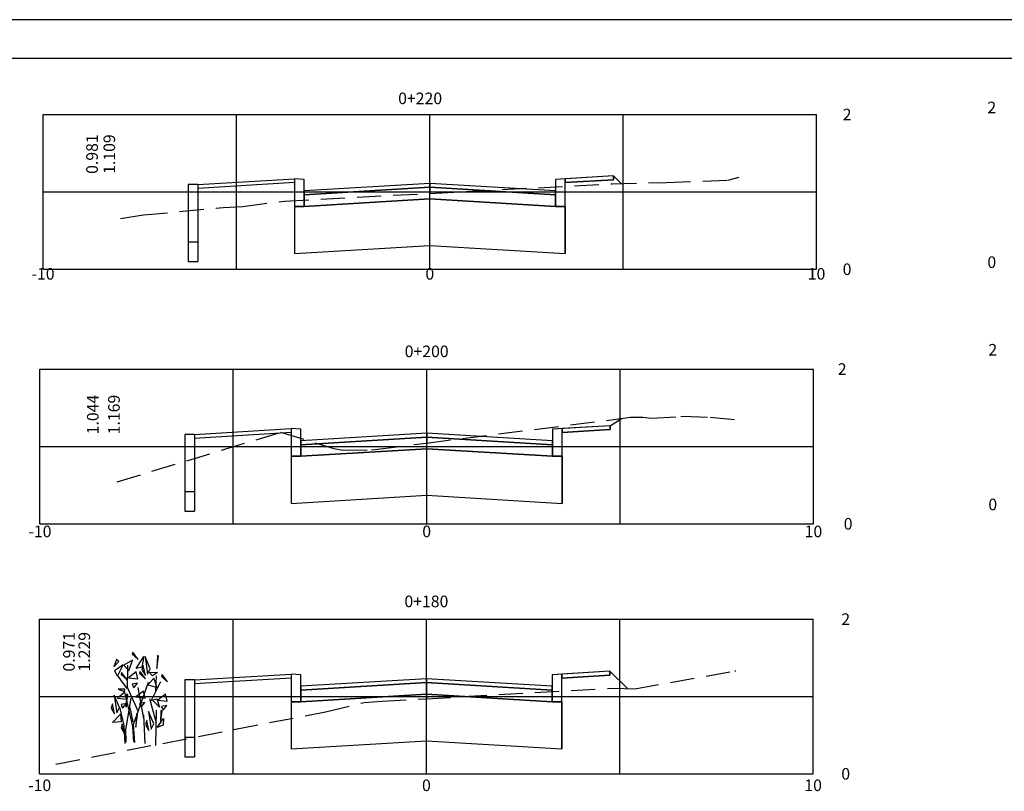
# Model space of a CAD drawing. Extents: x -259 to -175, y 11 to 129.
# Drawn here: x -226 to -201, y 109 to 129 of the extents above; entities that cross this region are included whole.
import ezdxf
from ezdxf.enums import TextEntityAlignment as Align

# ---------------------------------------------------------------- set-up
doc = ezdxf.new("R2010")
doc.units = 0
doc.header["$LTSCALE"] = 5
doc.header["$MEASUREMENT"] = 0
doc.linetypes.add('HIDDEN2', pattern=[0.1875, 0.125, -0.0625])
doc.layers.get('0').update_dxf_attribs({"linetype": 'CONTINUOUS'})
for name, color, linetype in [('SEÇÕES', 2, 'CONTINUOUS'), ('VEGET', 3, 'CONTINUOUS'), ('XDATUM', 7, 'CONTINUOUS'), ('XEG', 3, 'HIDDEN2'), ('XFG', 7, 'CONTINUOUS'), ('XGRID', 7, 'CONTINUOUS'), ('XGRIDT', 3, 'CONTINUOUS')]:
    doc.layers.add(name, color=color, linetype=linetype)
doc.styles.add('10MM', font='simplex.shx', dxfattribs={"height": 0.5})

# ---------------------------------------------------------------- blocks, each defined once
blk = doc.blocks.new('TAQ')
for p, q in [((-0.658, 1.42), (-0.634, 2.025)), ((-0.667, 1.42), (-1.142, 1.74)), ((-0.338, 0.487), (0.425, 1.58)), ((0.568, 1.1), (1.076, 1.599)), ((0.805, 1.331), (0.848, 1.749)), ((-0.107, 0.834), (-0.65, 1.447)), ((0.188, 0.639), (-0.099, 1.447)), ((-0.743, 0.346), (-0.471, 1.171)), ((-0.379, 0.435), (-0.683, 1.109)), ((0.84, 0.523), (0.509, 1.154)), ((-0.819, 0.46), (-1.049, 0.94)), ((-0.531, 0.924), (-0.371, 0.558)), ((0.815, -0.055), (0.84, 0.861)), ((0.256, -0.001), (0.188, 0.737)), ((-0.778, -0.001), (-0.819, 0.46)), ((-0.726, 0.034), (-0.743, 0.346)), ((-0.319, 0.043), (-0.379, 0.435)), ((-0.278, 0.026), (-0.338, 0.487))]:
    blk.add_line(p, q)
for points in [[(-0.102, 2.169), (-0.38, 2.359), (-0.413, 2.305)], [(-1.353, 1.979), (-1.106, 2.114), (-1.218, 2.166)], [(-0.591, 1.873), (-0.387, 2.15), (-0.846, 2.025)], [(-0.202, 1.936), (0.197, 2.247), (0.096, 1.971)], [(0.525, 1.927), (0.256, 2.244), (0.381, 1.785)], [(0.863, 1.933), (0.951, 2.258), (0.89, 2.271)], [(-1.166, 1.74), (-0.87, 2.033), (-1.318, 1.873)], [(-0.678, 1.643), (-0.956, 1.833), (-0.988, 1.78)], [(-0.208, 1.848), (-0.597, 1.698), (-0.122, 1.665)], [(0.278, 1.67), (0, 1.86), (-0.033, 1.807)], [(0.272, 1.758), (0.157, 2.015), (0.096, 1.908)], [(0.468, 1.838), (0.9, 1.83), (0.636, 1.749)], [(-0.133, 1.553), (-0.413, 1.529), (-0.332, 1.437)], [(0.701, 1.685), (0.403, 1.513), (0.873, 1.443)], [(1.412, 1.591), (1.134, 1.781), (1.102, 1.728)], [(-0.783, 1.322), (-1.172, 1.173), (-0.698, 1.139)], [(-1.133, 1.404), (-0.802, 1.341), (-0.794, 1.404)], [(-0.73, 0.937), (-0.642, 1.263), (-0.704, 1.276)], [(0.172, 1.349), (-0.217, 1.2), (0.258, 1.166)], [(-1.321, 0.763), (-1.437, 1.02), (-1.497, 0.913)], [(-1.068, 0.931), (-1.337, 1.249), (-1.213, 0.79)], [(-0.708, 1.028), (-0.988, 1.003), (-0.908, 0.911)], [(0.247, 1.055), (-0.033, 1.03), (0.048, 0.938)], [(1, 0.94), (0.636, 1.119), (0.864, 1.154)], [(1.307, 1.27), (0.918, 1.121), (1.392, 1.087)], [(0.71, 0.505), (0.44, 0.823), (0.565, 0.364)], [(1.048, 0.511), (1.136, 0.837), (1.074, 0.85)], [(1.382, 0.976), (1.102, 0.951), (1.183, 0.859)], [(-1.421, 0.541), (-1.022, 0.753), (-0.981, 0.558)], [(-0.22, 0.422), (-0.132, 0.747), (-0.193, 0.76)], [(0.457, 0.337), (0.341, 0.594), (0.281, 0.487)], [(0.883, 0.408), (1.204, 0.647), (1.187, 0.471)], [(-0.811, 0.248), (-0.926, 0.504), (-0.987, 0.398)]]:
    blk.add_lwpolyline(points, close=True)

msp = doc.modelspace()

# ---------------------------------------------------------------- linework, layer by layer
at = {"color": 14}
msp.add_line((-175.346, 129.35), (-258.886, 129.35), dxfattribs=at)
at = {"color": 6}
msp.add_line((-176.346, 128.35), (-256.386, 128.35), dxfattribs=at)
at = {"layer": 'SEÇÕES'}
for p, q in [((-210.811, 125.311), (-212.308, 125.221)), ((-210.811, 125.311), (-210.811, 125.211)), ((-210.811, 125.311), (-210.612, 125.112)), ((-221.558, 125.086), (-221.808, 125.086)), ((-221.808, 125.086), (-221.808, 123.601)), ((-221.558, 125.086), (-221.558, 123.101)), ((-210.811, 125.211), (-212.058, 125.136)), ((-219.058, 124.52), (-219.058, 123.303)), ((-218.808, 124.52), (-219.058, 124.52)), ((-218.808, 124.52), (-215.558, 124.715)), ((-215.558, 124.715), (-212.308, 124.52)), ((-212.308, 124.52), (-212.058, 124.52)), ((-212.058, 124.52), (-212.058, 123.303)), ((-221.558, 123.601), (-221.808, 123.601)), ((-221.808, 123.601), (-221.808, 123.101)), ((-221.808, 123.101), (-221.558, 123.101)), ((-210.892, 118.85), (-210.604, 119.038)), ((-210.892, 118.85), (-212.389, 118.76)), ((-210.892, 118.75), (-212.139, 118.675)), ((-210.892, 118.85), (-210.892, 118.75)), ((-221.889, 118.625), (-221.889, 117.14)), ((-221.639, 118.625), (-221.889, 118.625)), ((-221.639, 118.625), (-221.639, 116.64)), ((-218.889, 118.06), (-215.639, 118.255)), ((-215.639, 118.255), (-212.389, 118.06)), ((-219.139, 118.06), (-219.139, 116.842)), ((-218.889, 118.06), (-219.139, 118.06)), ((-212.389, 118.06), (-212.139, 118.06)), ((-212.139, 118.06), (-212.139, 116.842)), ((-221.889, 117.14), (-221.889, 116.64)), ((-221.639, 117.14), (-221.889, 117.14)), ((-221.889, 116.64), (-221.639, 116.64)), ((-221.896, 112.278), (-221.896, 110.793)), ((-221.896, 112.278), (-221.896, 112.193)), ((-221.646, 112.278), (-221.896, 112.278)), ((-221.646, 112.278), (-221.646, 111.993)), ((-210.899, 112.503), (-212.396, 112.413)), ((-210.899, 112.403), (-212.146, 112.328)), ((-210.899, 112.503), (-210.899, 112.403)), ((-210.899, 112.503), (-210.45, 112.054)), ((-221.646, 111.993), (-221.646, 110.293)), ((-218.896, 111.712), (-215.646, 111.907)), ((-215.646, 111.907), (-212.396, 111.712)), ((-219.146, 111.712), (-219.146, 110.495)), ((-218.896, 111.712), (-219.146, 111.712)), ((-212.396, 111.712), (-212.146, 111.712)), ((-212.146, 111.712), (-212.146, 110.495)), ((-221.896, 110.793), (-221.896, 110.293)), ((-221.646, 110.793), (-221.896, 110.793)), ((-221.896, 110.293), (-221.646, 110.293))]:
    msp.add_line(p, q, dxfattribs=at)
for points in [[(-210.811, 125.311), (-212.058, 125.236), (-212.058, 125.136), (-210.811, 125.211)], [(-218.808, 124.921), (-218.808, 125.221), (-219.058, 125.236), (-219.058, 124.52), (-218.808, 124.52), (-218.808, 124.821)], [(-212.308, 124.921), (-215.558, 125.116), (-218.808, 124.921), (-218.808, 124.52), (-215.558, 124.715), (-212.308, 124.52)], [(-215.558, 125.016), (-212.308, 124.821), (-212.308, 124.921), (-215.558, 125.116), (-218.808, 124.921), (-218.808, 124.821)], [(-212.308, 124.821), (-215.558, 125.016), (-218.808, 124.821), (-218.808, 124.52), (-215.558, 124.715), (-212.308, 124.52)], [(-212.058, 125.236), (-212.308, 125.221), (-212.308, 124.921), (-212.308, 124.821), (-212.308, 124.52), (-212.058, 124.52)], [(-212.058, 124.52), (-212.308, 124.52), (-215.558, 124.715), (-218.808, 124.52), (-219.058, 124.52), (-219.058, 123.303), (-215.558, 123.513), (-212.058, 123.303)], [(-212.058, 124.52), (-212.308, 124.52), (-215.558, 124.715), (-218.808, 124.52), (-219.058, 124.52), (-219.058, 123.303), (-215.558, 123.513), (-212.058, 123.303)], [(-218.889, 118.46), (-218.889, 118.76), (-219.139, 118.775), (-219.139, 118.06), (-218.889, 118.06), (-218.889, 118.36)], [(-212.389, 118.46), (-215.639, 118.655), (-218.889, 118.46), (-218.889, 118.06), (-215.639, 118.255), (-212.389, 118.06)], [(-215.639, 118.555), (-212.389, 118.36), (-212.389, 118.46), (-215.639, 118.655), (-218.889, 118.46), (-218.889, 118.36)], [(-212.139, 118.775), (-212.389, 118.76), (-212.389, 118.46), (-212.389, 118.36), (-212.389, 118.06), (-212.139, 118.06)], [(-210.892, 118.85), (-212.139, 118.775), (-212.139, 118.675), (-210.892, 118.75)], [(-212.389, 118.36), (-215.639, 118.555), (-218.889, 118.36), (-218.889, 118.06), (-215.639, 118.255), (-212.389, 118.06)], [(-212.139, 118.06), (-212.389, 118.06), (-215.639, 118.255), (-218.889, 118.06), (-219.139, 118.06), (-219.139, 116.842), (-215.639, 117.052), (-212.139, 116.842)], [(-212.139, 118.06), (-212.389, 118.06), (-215.639, 118.255), (-218.889, 118.06), (-219.139, 118.06), (-219.139, 116.842), (-215.639, 117.052), (-212.139, 116.842)], [(-218.896, 112.113), (-218.896, 112.413), (-219.146, 112.428), (-219.146, 111.712), (-218.896, 111.712), (-218.896, 112.013)], [(-212.396, 112.113), (-215.646, 112.308), (-218.896, 112.113), (-218.896, 111.712), (-215.646, 111.907), (-212.396, 111.712)], [(-215.646, 112.208), (-212.396, 112.013), (-212.396, 112.113), (-215.646, 112.308), (-218.896, 112.113), (-218.896, 112.013)], [(-212.146, 112.428), (-212.396, 112.413), (-212.396, 112.113), (-212.396, 112.013), (-212.396, 111.712), (-212.146, 111.712)], [(-210.899, 112.503), (-212.146, 112.428), (-212.146, 112.328), (-210.899, 112.403)], [(-212.396, 112.013), (-215.646, 112.208), (-218.896, 112.013), (-218.896, 111.712), (-215.646, 111.907), (-212.396, 111.712)], [(-212.146, 111.712), (-212.396, 111.712), (-215.646, 111.907), (-218.896, 111.712), (-219.146, 111.712), (-219.146, 110.495), (-215.646, 110.705), (-212.146, 110.495)], [(-212.146, 111.712), (-212.396, 111.712), (-215.646, 111.907), (-218.896, 111.712), (-219.146, 111.712), (-219.146, 110.495), (-215.646, 110.705), (-212.146, 110.495)]]:
    msp.add_lwpolyline(points, close=True, dxfattribs=at)
for points in [[(-221.558, 125.086), (-219.058, 125.236), (-219.058, 125.136), (-221.558, 124.986)], [(-221.639, 118.625), (-219.139, 118.775), (-219.139, 118.675), (-221.639, 118.525)], [(-221.646, 112.278), (-219.146, 112.428), (-219.146, 112.328), (-221.646, 112.178)]]:
    msp.add_lwpolyline(points, dxfattribs=at)
at = {"layer": 'XDATUM'}
for points in [[(-215.558, 124.858), (-215.558, 125.116), (-215.558, 124.858)], [(-215.639, 118.404), (-215.639, 118.655), (-215.639, 118.404)], [(-215.646, 111.792), (-215.646, 112.309), (-215.646, 111.792)]]:
    msp.add_lwpolyline(points, dxfattribs=at)
at = {"layer": 'XEG'}
for points in [[(-223.558, 124.208), (-222.96, 124.3), (-220.903, 124.497), (-220.389, 124.523), (-219.312, 124.66), (-215.558, 124.858), (-210.839, 125.107), (-209.438, 125.139), (-207.856, 125.198), (-207.558, 125.274)], [(-223.639, 117.404), (-219.417, 118.681), (-218.042, 118.265), (-217.805, 118.223), (-217.066, 118.225), (-216.904, 118.244), (-215.639, 118.404), (-210.361, 119.069), (-210.053, 119.072), (-209.824, 119.05), (-209.066, 119.091), (-209.003, 119.095), (-208.305, 119.069), (-207.639, 119.011)], [(-225.224, 110.103), (-218.254, 111.454), (-217.255, 111.696), (-216.793, 111.726), (-215.646, 111.792), (-210.804, 112.069), (-210.258, 112.046), (-207.672, 112.513), (-207.646, 112.516)]]:
    msp.add_lwpolyline(points, dxfattribs=at)
at = {"layer": 'XFG'}
for points in [[(-215.558, 125.116), (-215.558, 125.116), (-215.558, 125.116)], [(-215.558, 125.116), (-215.558, 125.116), (-215.558, 125.116)], [(-215.558, 125.116), (-215.558, 125.116), (-215.558, 124.858)], [(-215.558, 125.116), (-215.558, 125.116), (-215.558, 124.858)], [(-215.639, 118.655), (-215.639, 118.655), (-215.639, 118.655)], [(-215.639, 118.655), (-215.639, 118.655), (-215.639, 118.655)], [(-215.639, 118.655), (-215.639, 118.655), (-215.639, 118.404)], [(-215.639, 118.655), (-215.639, 118.655), (-215.639, 118.404)], [(-215.646, 112.309), (-215.646, 112.309), (-215.646, 112.309)], [(-215.646, 112.309), (-215.646, 112.309), (-215.646, 112.309)], [(-215.646, 112.309), (-215.646, 112.309), (-215.646, 111.792)], [(-215.646, 112.309), (-215.646, 112.309), (-215.646, 111.792)]]:
    msp.add_lwpolyline(points, dxfattribs=at)
at = {"layer": 'XGRID'}
for p, q in [((-225.558, 122.897), (-225.558, 126.897)), ((-225.558, 126.897), (-205.558, 126.897)), ((-220.558, 122.897), (-220.558, 126.897)), ((-215.558, 122.897), (-215.558, 126.897)), ((-210.558, 122.897), (-210.558, 126.897)), ((-205.558, 122.897), (-205.558, 126.897)), ((-225.558, 124.897), (-205.558, 124.897)), ((-225.558, 122.897), (-205.558, 122.897)), ((-225.639, 116.316), (-225.639, 120.316)), ((-225.639, 120.316), (-205.639, 120.316)), ((-220.639, 116.316), (-220.639, 120.316)), ((-215.639, 116.316), (-215.639, 120.316)), ((-210.639, 116.316), (-210.639, 120.316)), ((-205.639, 116.316), (-205.639, 120.316)), ((-225.639, 118.316), (-205.639, 118.316)), ((-225.639, 116.316), (-205.639, 116.316)), ((-225.646, 109.85), (-225.646, 113.85)), ((-225.646, 113.85), (-205.646, 113.85)), ((-220.646, 109.85), (-220.646, 113.85)), ((-215.646, 109.85), (-215.646, 113.85)), ((-210.646, 109.85), (-210.646, 113.85)), ((-205.646, 109.85), (-205.646, 113.85)), ((-225.646, 111.85), (-205.646, 111.85)), ((-225.646, 109.85), (-205.646, 109.85))]:
    msp.add_line(p, q, dxfattribs=at)

# ---------------------------------------------------------------- block references
at = {"layer": 'VEGET', "color": 3, "xscale": 0.5, "zscale": 0.5}
msp.add_blockref('TAQ', (-223.048, 110.638), dxfattribs=at)

# ---------------------------------------------------------------- texts
at = {"layer": 'XGRIDT', "style": '10MM'}
for s, p in [('0+220', (-215.808, 127.165)), ('-10', (-225.558, 122.628)), ('0', (-215.558, 122.628)), ('10', (-205.558, 122.628)), ('0+200', (-215.639, 120.624)), ('-10', (-225.639, 115.968)), ('0', (-215.639, 115.968)), ('10', (-205.639, 115.968)), ('0+180', (-215.646, 114.159)), ('-10', (-225.646, 109.404)), ('0', (-215.646, 109.404)), ('10', (-205.646, 109.404))]:
    msp.add_text(s, height=0.3, dxfattribs=at).set_placement(p, align=Align.CENTER)
for s, p in [('2', (-204.883, 126.747)), ('0', (-204.883, 122.747)), ('2', (-205.008, 120.166)), ('0', (-204.856, 116.166)), ('2', (-204.918, 113.7)), ('0', (-204.918, 109.7))]:
    msp.add_text(s, height=0.3, dxfattribs=at).set_placement(p)
for s, p in [('2', (-200.914, 126.93)), ('0', (-200.914, 122.93)), ('2', (-200.889, 120.665)), ('0', (-200.889, 116.665))]:
    msp.add_text(s, height=0.3, dxfattribs=at).set_placement(p, align=Align.RIGHT)
for s, p in [('0.981', (-224.141, 125.363)), ('1.044', (-224.122, 118.629)), ('0.971', (-224.738, 112.495))]:
    msp.add_text(s, height=0.3, rotation=90, dxfattribs=at).set_placement(p)
at = {"layer": 'XGRIDT', "color": 2, "style": '10MM'}
for s, p in [('1.109', (-223.695, 125.363)), ('1.169', (-223.575, 118.629)), ('1.229', (-224.342, 112.495))]:
    msp.add_text(s, height=0.3, rotation=90, dxfattribs=at).set_placement(p)

doc.saveas('drawing.dxf')
